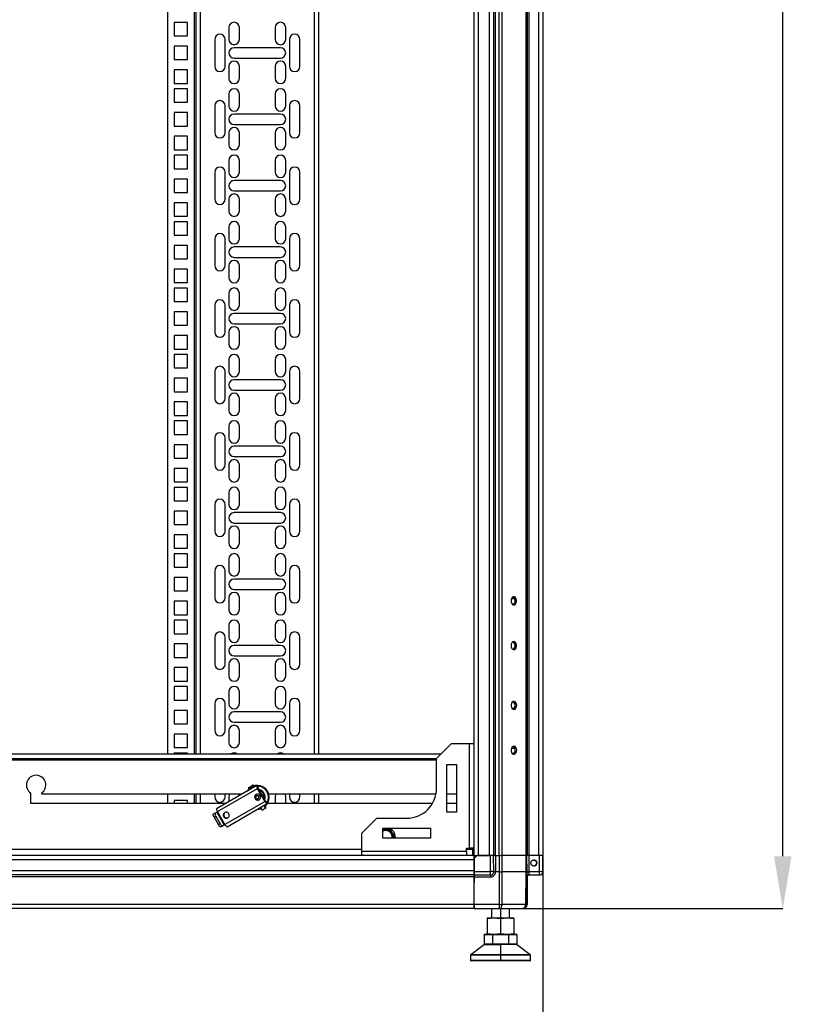
# Model space of a CAD drawing. Units: millimetres. Extents: x 369 to 849, y 261 to 644.
# Drawn here: x 543 to 595, y 392 to 458 of the extents above; entities that cross this region are included whole.
import ezdxf

# ---------------------------------------------------------------- set-up
doc = ezdxf.new("R2010")
doc.units = ezdxf.units.MM
doc.header["$PDSIZE"] = -1
doc.styles.add('SLDTEXTSTYLE0', font='TXT', dxfattribs={"width": 0.605})
doc.styles.get("Standard").update_dxf_attribs({"font": 'txt', "height": 7.5})
doc.dimstyles.new('SLDDIMSTYLE0', dxfattribs={"dimtxt": 3.5, "dimasz": 3.5, "dimexe": 0, "dimexo": 0.0625, "dimgap": 0.875, "dimtad": 2, "dimlfac": 10, "dimrnd": 1e-09, "dimzin": 12, "dimdsep": 46, "dimtxsty": 'SLDTEXTSTYLE0', "dimsah": 1, "dimcen": 0.09, "dimadec": 0, "dimazin": 3, "dimtfac": 1, "dimtdec": 3, "dimtofl": 0, "dimtmove": 0, "dimatfit": 3, "dimfxl": 1, "dimfrac": 2, "dimtolj": 1, "dimtzin": 12, "dimarcsym": 0})

# ---------------------------------------------------------------- blocks, each defined once
blk = doc.blocks.new('_D')
at = {"color": 0, "linetype": 'Continuous', "lineweight": -2, "transparency": 16777216}
for p, q in [((477.718, 401.589), (477.718, 384.602)), ((577.718, 401.589), (577.718, 384.602)), ((481.218, 384.602), (574.218, 384.602))]:
    blk.add_line(p, q, dxfattribs=at)
at = {"color": 0, "linetype": 'Continuous', "transparency": 16777216}
for points in [[(481.218, 385.185), (481.218, 384.018), (477.718, 384.602)], [(574.218, 385.185), (574.218, 384.018), (577.718, 384.602)]]:
    blk.add_solid(points, dxfattribs=at)
at = {"layer": 'Defpoints', "color": 0, "linetype": 'Continuous', "transparency": 16777216}
for p in [(477.718, 401.652), (577.718, 401.652), (577.718, 384.602)]:
    blk.add_point(p, dxfattribs=at)
at = {"color": 0, "linetype": 'Continuous', "lineweight": 18, "transparency": 16777216, "insert": (526.224, 392.986), "char_height": 7.5, "attachment_point": 2}
blk.add_mtext('\\A1;1000', dxfattribs=at)
blk = doc.blocks.new('_D_1')
at = {"color": 0, "linetype": 'Continuous', "lineweight": -2, "transparency": 16777216}
for p, q in [((576.434, 598.102), (593.784, 598.102)), ((593.784, 401.602), (593.784, 594.602)), ((576.434, 398.102), (593.784, 398.102))]:
    blk.add_line(p, q, dxfattribs=at)
at = {"color": 0, "linetype": 'Continuous', "transparency": 16777216}
for points in [[(593.2, 594.602), (594.367, 594.602), (593.784, 598.102)], [(593.2, 401.602), (594.367, 401.602), (593.784, 398.102)]]:
    blk.add_solid(points, dxfattribs=at)
at = {"layer": 'Defpoints', "color": 0, "linetype": 'Continuous', "transparency": 16777216}
for p in [(576.371, 598.102), (593.784, 598.102), (576.371, 398.102)]:
    blk.add_point(p, dxfattribs=at)
at = {"color": 0, "linetype": 'Continuous', "lineweight": 18, "transparency": 16777216, "insert": (585.382, 492.885), "char_height": 7.5, "attachment_point": 2, "rotation": 90}
blk.add_mtext('\\A1;2000', dxfattribs=at)

msp = doc.modelspace()

# ---------------------------------------------------------------- linework, layer by layer
at = {"color": 7, "linetype": 'Continuous', "lineweight": 25}
for p, q in [((573.1175, 594.5517), (573.1175, 401.6517)), ((573.3976, 594.5517), (573.3976, 401.6517)), ((574.1375, 594.5517), (574.1375, 401.6517)), ((574.4176, 594.5517), (574.4176, 401.6517)), ((574.5476, 594.5517), (574.5476, 401.6517)), ((574.7916, 594.5517), (574.7916, 401.6517)), ((574.9896, 594.5517), (574.9896, 401.6517)), ((576.5855, 594.5517), (576.5855, 401.6517)), ((576.6675, 594.5517), (576.6675, 401.6517)), ((576.7975, 594.5517), (576.7975, 401.6517)), ((577.4376, 594.5517), (577.4376, 401.6517)), ((577.7176, 594.5517), (577.7176, 401.6517)), ((552.6175, 588.1517), (552.6175, 408.4517)), ((554.5176, 408.4517), (554.5176, 588.1517)), ((562.7175, 588.1517), (562.7175, 408.4517)), ((553.0476, 457.4067), (553.0476, 456.5067)), ((553.9476, 457.4067), (553.0476, 457.4067)), ((553.9476, 456.5067), (553.9476, 457.4067)), ((556.7175, 457.0692), (556.7175, 456.2692)), ((557.4175, 456.2692), (557.4175, 457.0692)), ((559.8176, 457.0692), (559.8176, 456.2692)), ((560.5176, 456.2692), (560.5176, 457.0692)), ((553.0476, 456.5067), (553.9476, 456.5067)), ((555.7675, 456.2692), (555.7675, 454.4692)), ((556.4675, 454.4692), (556.4675, 456.2692)), ((560.7676, 456.2692), (560.7676, 454.4692)), ((561.4676, 454.4692), (561.4676, 456.2692)), ((553.0476, 455.8192), (553.0476, 454.9192)), ((553.9476, 455.8192), (553.0476, 455.8192)), ((553.9476, 454.9192), (553.9476, 455.8192)), ((560.1675, 455.7192), (557.0676, 455.7192)), ((553.0476, 454.9192), (553.9476, 454.9192)), ((557.0676, 455.0192), (560.1675, 455.0192)), ((553.9476, 454.2317), (553.0476, 454.2317)), ((553.0476, 454.2317), (553.0476, 453.3317)), ((553.9476, 453.3317), (553.9476, 454.2317)), ((556.7175, 454.4692), (556.7175, 453.6692)), ((557.4175, 453.6692), (557.4175, 454.4692)), ((559.8176, 454.4692), (559.8176, 453.6692)), ((560.5176, 453.6692), (560.5176, 454.4692)), ((553.0476, 453.3317), (553.9476, 453.3317)), ((553.0476, 452.9617), (553.0476, 452.0617)), ((553.9476, 452.9617), (553.0476, 452.9617)), ((553.9476, 452.0617), (553.9476, 452.9617)), ((553.0476, 452.0617), (553.9476, 452.0617)), ((556.7175, 452.6242), (556.7175, 451.8242)), ((557.4175, 451.8242), (557.4175, 452.6242)), ((559.8176, 452.6242), (559.8176, 451.8242)), ((560.5176, 451.8242), (560.5176, 452.6242)), ((555.7675, 451.8242), (555.7675, 450.0242)), ((556.4675, 450.0242), (556.4675, 451.8242)), ((560.7676, 451.8242), (560.7676, 450.0242)), ((561.4676, 450.0242), (561.4676, 451.8242)), ((553.0476, 451.3742), (553.0476, 450.4742)), ((553.9476, 451.3742), (553.0476, 451.3742)), ((553.9476, 450.4742), (553.9476, 451.3742)), ((560.1675, 451.2742), (557.0676, 451.2742)), ((553.0476, 450.4742), (553.9476, 450.4742)), ((557.0676, 450.5742), (560.1675, 450.5742)), ((553.9476, 449.7867), (553.0476, 449.7867)), ((553.0476, 449.7867), (553.0476, 448.8867)), ((553.9476, 448.8867), (553.9476, 449.7867)), ((556.7175, 450.0242), (556.7175, 449.2242)), ((557.4175, 449.2242), (557.4175, 450.0242)), ((559.8176, 450.0242), (559.8176, 449.2242)), ((560.5176, 449.2242), (560.5176, 450.0242)), ((553.0476, 448.8867), (553.9476, 448.8867)), ((553.0476, 448.5167), (553.0476, 447.6167)), ((553.9476, 448.5167), (553.0476, 448.5167)), ((553.9476, 447.6167), (553.9476, 448.5167)), ((556.7175, 448.1792), (556.7175, 447.3792)), ((557.4175, 447.3792), (557.4175, 448.1792)), ((559.8176, 448.1792), (559.8176, 447.3792)), ((560.5176, 447.3792), (560.5176, 448.1792)), ((553.0476, 447.6167), (553.9476, 447.6167)), ((553.0476, 446.9292), (553.0476, 446.0292)), ((553.9476, 446.9292), (553.0476, 446.9292)), ((553.9476, 446.0292), (553.9476, 446.9292)), ((555.7675, 447.3792), (555.7675, 445.5792)), ((556.4675, 445.5792), (556.4675, 447.3792)), ((560.1675, 446.8292), (557.0676, 446.8292)), ((560.7676, 447.3792), (560.7676, 445.5792)), ((561.4676, 445.5792), (561.4676, 447.3792)), ((557.0676, 446.1292), (560.1675, 446.1292)), ((553.0476, 446.0292), (553.9476, 446.0292)), ((556.7175, 445.5792), (556.7175, 444.7792)), ((557.4175, 444.7792), (557.4175, 445.5792)), ((559.8176, 445.5792), (559.8176, 444.7792)), ((560.5176, 444.7792), (560.5176, 445.5792)), ((553.9476, 445.3417), (553.0476, 445.3417)), ((553.0476, 445.3417), (553.0476, 444.4417)), ((553.9476, 444.4417), (553.9476, 445.3417)), ((553.0476, 444.4417), (553.9476, 444.4417)), ((553.0476, 444.0717), (553.0476, 443.1717)), ((553.9476, 444.0717), (553.0476, 444.0717)), ((553.9476, 443.1717), (553.9476, 444.0717)), ((556.7175, 443.7342), (556.7175, 442.9342)), ((557.4175, 442.9342), (557.4175, 443.7342)), ((559.8176, 443.7342), (559.8176, 442.9342)), ((560.5176, 442.9342), (560.5176, 443.7342)), ((553.0476, 443.1717), (553.9476, 443.1717)), ((555.7675, 442.9342), (555.7675, 441.1342)), ((556.4675, 441.1342), (556.4675, 442.9342)), ((560.7676, 442.9342), (560.7676, 441.1342)), ((561.4676, 441.1342), (561.4676, 442.9342)), ((553.0476, 442.4842), (553.0476, 441.5842)), ((553.9476, 442.4842), (553.0476, 442.4842)), ((553.9476, 441.5842), (553.9476, 442.4842)), ((560.1675, 442.3842), (557.0676, 442.3842)), ((553.0476, 441.5842), (553.9476, 441.5842)), ((557.0676, 441.6842), (560.1675, 441.6842)), ((553.9476, 440.8967), (553.0476, 440.8967)), ((553.0476, 440.8967), (553.0476, 439.9967)), ((553.9476, 439.9967), (553.9476, 440.8967)), ((556.7175, 441.1342), (556.7175, 440.3342)), ((557.4175, 440.3342), (557.4175, 441.1342)), ((559.8176, 441.1342), (559.8176, 440.3342)), ((560.5176, 440.3342), (560.5176, 441.1342)), ((553.0476, 439.9967), (553.9476, 439.9967)), ((553.0476, 439.6267), (553.0476, 438.7267)), ((553.9476, 439.6267), (553.0476, 439.6267)), ((553.9476, 438.7267), (553.9476, 439.6267)), ((556.7175, 439.2892), (556.7175, 438.4892)), ((557.4175, 438.4892), (557.4175, 439.2892)), ((559.8176, 439.2892), (559.8176, 438.4892)), ((560.5176, 438.4892), (560.5176, 439.2892)), ((553.0476, 438.7267), (553.9476, 438.7267)), ((555.7675, 438.4892), (555.7675, 436.6892)), ((556.4675, 436.6892), (556.4675, 438.4892)), ((560.7676, 438.4892), (560.7676, 436.6892)), ((561.4676, 436.6892), (561.4676, 438.4892)), ((553.0476, 438.0392), (553.0476, 437.1392)), ((553.9476, 438.0392), (553.0476, 438.0392)), ((553.9476, 437.1392), (553.9476, 438.0392)), ((560.1675, 437.9392), (557.0676, 437.9392)), ((553.0476, 437.1392), (553.9476, 437.1392)), ((557.0676, 437.2392), (560.1675, 437.2392)), ((553.9476, 436.4517), (553.0476, 436.4517)), ((553.0476, 436.4517), (553.0476, 435.5517)), ((553.9476, 435.5517), (553.9476, 436.4517)), ((556.7175, 436.6892), (556.7175, 435.8892)), ((557.4175, 435.8892), (557.4175, 436.6892)), ((559.8176, 436.6892), (559.8176, 435.8892)), ((560.5176, 435.8892), (560.5176, 436.6892)), ((553.0476, 435.5517), (553.9476, 435.5517)), ((553.0476, 435.1817), (553.0476, 434.2817)), ((553.9476, 435.1817), (553.0476, 435.1817)), ((553.9476, 434.2817), (553.9476, 435.1817)), ((553.0476, 434.2817), (553.9476, 434.2817)), ((556.7175, 434.8442), (556.7175, 434.0442)), ((557.4175, 434.0442), (557.4175, 434.8442)), ((559.8176, 434.8442), (559.8176, 434.0442)), ((560.5176, 434.0442), (560.5176, 434.8442)), ((553.0476, 433.5942), (553.0476, 432.6942)), ((553.9476, 433.5942), (553.0476, 433.5942)), ((553.9476, 432.6942), (553.9476, 433.5942)), ((555.7675, 434.0442), (555.7675, 432.2442)), ((556.4675, 432.2442), (556.4675, 434.0442)), ((560.7676, 434.0442), (560.7676, 432.2442)), ((561.4676, 432.2442), (561.4676, 434.0442)), ((560.1675, 433.4942), (557.0676, 433.4942)), ((553.0476, 432.6942), (553.9476, 432.6942)), ((557.0676, 432.7942), (560.1675, 432.7942)), ((553.9476, 432.0067), (553.0476, 432.0067)), ((553.0476, 432.0067), (553.0476, 431.1067)), ((553.9476, 431.1067), (553.9476, 432.0067)), ((556.7175, 432.2442), (556.7175, 431.4442)), ((557.4175, 431.4442), (557.4175, 432.2442)), ((559.8176, 432.2442), (559.8176, 431.4442)), ((560.5176, 431.4442), (560.5176, 432.2442)), ((553.0476, 431.1067), (553.9476, 431.1067)), ((553.0476, 430.7367), (553.0476, 429.8367)), ((553.9476, 430.7367), (553.0476, 430.7367)), ((553.9476, 429.8367), (553.9476, 430.7367)), ((556.7175, 430.3992), (556.7175, 429.5992)), ((557.4175, 429.5992), (557.4175, 430.3992)), ((559.8176, 430.3992), (559.8176, 429.5992)), ((560.5176, 429.5992), (560.5176, 430.3992)), ((553.0476, 429.8367), (553.9476, 429.8367)), ((553.0476, 429.1492), (553.0476, 428.2492)), ((553.9476, 429.1492), (553.0476, 429.1492)), ((553.9476, 428.2492), (553.9476, 429.1492)), ((555.7675, 429.5992), (555.7675, 427.7992)), ((556.4675, 427.7992), (556.4675, 429.5992)), ((560.1675, 429.0492), (557.0676, 429.0492)), ((560.7676, 429.5992), (560.7676, 427.7992)), ((561.4676, 427.7992), (561.4676, 429.5992)), ((557.0676, 428.3492), (560.1675, 428.3492)), ((553.0476, 428.2492), (553.9476, 428.2492)), ((556.7175, 427.7992), (556.7175, 426.9992)), ((557.4175, 426.9992), (557.4175, 427.7992)), ((559.8176, 427.7992), (559.8176, 426.9992)), ((560.5176, 426.9992), (560.5176, 427.7992)), ((553.9476, 427.5617), (553.0476, 427.5617)), ((553.0476, 427.5617), (553.0476, 426.6617)), ((553.9476, 426.6617), (553.9476, 427.5617)), ((553.0476, 426.6617), (553.9476, 426.6617)), ((553.0476, 426.2917), (553.0476, 425.3917)), ((553.9476, 426.2917), (553.0476, 426.2917)), ((553.9476, 425.3917), (553.9476, 426.2917)), ((556.7175, 425.9542), (556.7175, 425.1542)), ((557.4175, 425.1542), (557.4175, 425.9542)), ((559.8176, 425.9542), (559.8176, 425.1542)), ((560.5176, 425.1542), (560.5176, 425.9542)), ((553.0476, 425.3917), (553.9476, 425.3917)), ((555.7675, 425.1542), (555.7675, 423.3542)), ((556.4675, 423.3542), (556.4675, 425.1542)), ((560.7676, 425.1542), (560.7676, 423.3542)), ((561.4676, 423.3542), (561.4676, 425.1542)), ((553.0476, 424.7042), (553.0476, 423.8042)), ((553.9476, 424.7042), (553.0476, 424.7042)), ((553.9476, 423.8042), (553.9476, 424.7042)), ((560.1675, 424.6042), (557.0676, 424.6042)), ((553.0476, 423.8042), (553.9476, 423.8042)), ((557.0676, 423.9042), (560.1675, 423.9042)), ((553.9476, 423.1167), (553.0476, 423.1167)), ((553.0476, 423.1167), (553.0476, 422.2167)), ((553.9476, 422.2167), (553.9476, 423.1167)), ((556.7175, 423.3542), (556.7175, 422.5542)), ((557.4175, 422.5542), (557.4175, 423.3542)), ((559.8176, 423.3542), (559.8176, 422.5542)), ((560.5176, 422.5542), (560.5176, 423.3542)), ((553.0476, 422.2167), (553.9476, 422.2167)), ((553.0476, 421.8467), (553.0476, 420.9467)), ((553.9476, 421.8467), (553.0476, 421.8467)), ((553.9476, 420.9467), (553.9476, 421.8467)), ((556.7175, 421.5092), (556.7175, 420.7092)), ((557.4175, 420.7092), (557.4175, 421.5092)), ((559.8176, 421.5092), (559.8176, 420.7092)), ((560.5176, 420.7092), (560.5176, 421.5092)), ((553.0476, 420.9467), (553.9476, 420.9467)), ((555.7675, 420.7092), (555.7675, 418.9092)), ((556.4675, 418.9092), (556.4675, 420.7092)), ((560.7676, 420.7092), (560.7676, 418.9092)), ((561.4676, 418.9092), (561.4676, 420.7092)), ((553.0476, 420.2592), (553.0476, 419.3592)), ((553.9476, 420.2592), (553.0476, 420.2592)), ((553.9476, 419.3592), (553.9476, 420.2592)), ((560.1675, 420.1592), (557.0676, 420.1592)), ((553.0476, 419.3592), (553.9476, 419.3592)), ((557.0676, 419.4592), (560.1675, 419.4592)), ((553.9476, 418.6717), (553.0476, 418.6717)), ((553.0476, 418.6717), (553.0476, 417.7717)), ((553.9476, 417.7717), (553.9476, 418.6717)), ((556.7175, 418.9092), (556.7175, 418.1092)), ((557.4175, 418.1092), (557.4175, 418.9092)), ((559.8176, 418.9092), (559.8176, 418.1092)), ((560.5176, 418.1092), (560.5176, 418.9092)), ((575.8507, 418.8267), (575.6183, 418.8267)), ((553.0476, 417.7717), (553.9476, 417.7717)), ((553.0476, 417.4017), (553.0476, 416.5017)), ((553.9476, 417.4017), (553.0476, 417.4017)), ((553.9476, 416.5017), (553.9476, 417.4017)), ((553.0476, 416.5017), (553.9476, 416.5017)), ((556.7175, 417.0642), (556.7175, 416.2642)), ((557.4175, 416.2642), (557.4175, 417.0642)), ((559.8176, 417.0642), (559.8176, 416.2642)), ((560.5176, 416.2642), (560.5176, 417.0642)), ((553.0476, 415.8142), (553.0476, 414.9142)), ((553.9476, 415.8142), (553.0476, 415.8142)), ((553.9476, 414.9142), (553.9476, 415.8142)), ((555.7675, 416.2642), (555.7675, 414.4642)), ((556.4675, 414.4642), (556.4675, 416.2642)), ((560.7676, 416.2642), (560.7676, 414.4642)), ((561.4676, 414.4642), (561.4676, 416.2642)), ((560.1675, 415.7142), (557.0676, 415.7142)), ((553.0476, 414.9142), (553.9476, 414.9142)), ((557.0676, 415.0142), (560.1675, 415.0142)), ((553.9476, 414.2267), (553.0476, 414.2267)), ((553.0476, 414.2267), (553.0476, 413.3267)), ((553.9476, 413.3267), (553.9476, 414.2267)), ((556.7175, 414.4642), (556.7175, 413.6642)), ((557.4175, 413.6642), (557.4175, 414.4642)), ((559.8176, 414.4642), (559.8176, 413.6642)), ((560.5176, 413.6642), (560.5176, 414.4642)), ((553.0476, 413.3267), (553.9476, 413.3267)), ((553.0476, 412.9567), (553.0476, 412.0567)), ((553.9476, 412.9567), (553.0476, 412.9567)), ((553.9476, 412.0567), (553.9476, 412.9567)), ((556.7175, 412.6192), (556.7175, 411.8192)), ((557.4175, 411.8192), (557.4175, 412.6192)), ((559.8176, 412.6192), (559.8176, 411.8192)), ((560.5176, 411.8192), (560.5176, 412.6192)), ((553.0476, 412.0567), (553.9476, 412.0567)), ((553.0476, 411.3692), (553.0476, 410.4692)), ((553.9476, 411.3692), (553.0476, 411.3692)), ((553.9476, 410.4692), (553.9476, 411.3692)), ((555.7675, 411.8192), (555.7675, 410.0192)), ((556.4675, 410.0192), (556.4675, 411.8192)), ((560.1675, 411.2692), (557.0676, 411.2692)), ((560.7676, 411.8192), (560.7676, 410.0192)), ((561.4676, 410.0192), (561.4676, 411.8192)), ((557.0676, 410.5692), (560.1675, 410.5692)), ((553.0476, 410.4692), (553.9476, 410.4692)), ((556.7175, 410.0192), (556.7175, 409.2192)), ((557.4175, 409.2192), (557.4175, 410.0192)), ((559.8176, 410.0192), (559.8176, 409.2192)), ((560.5176, 409.2192), (560.5176, 410.0192)), ((553.9476, 409.7817), (553.0476, 409.7817)), ((553.0476, 409.7817), (553.0476, 408.8817)), ((553.9476, 408.8817), (553.9476, 409.7817)), ((553.0476, 408.8817), (553.9476, 408.8817)), ((571.6176, 409.1517), (570.6175, 408.1517)), ((571.6176, 409.1517), (572.8176, 409.1517)), ((572.8176, 402.1517), (572.8176, 409.1517)), ((572.8176, 409.1517), (573.1175, 409.1517)), ((575.8507, 408.8267), (575.6183, 408.8267)), ((484.5175, 408.4517), (570.9176, 408.4517)), ((484.8176, 408.1517), (570.6175, 408.1517)), ((553.0476, 408.5117), (553.0476, 408.4517)), ((553.9476, 408.5117), (553.0476, 408.5117)), ((553.9476, 408.4517), (553.9476, 408.5117)), ((570.6175, 406.1517), (570.6175, 408.1517)), ((571.2926, 407.7517), (571.9426, 407.7517)), ((571.2926, 404.5517), (571.2926, 407.7517)), ((571.9426, 407.7517), (571.9426, 404.5517)), ((558.582, 406.3395), (555.8947, 404.788)), ((555.9523, 404.5903), (558.6397, 406.1419)), ((558.0829, 406.0777), (558.0344, 406.0233)), ((558.0443, 406.1446), (558.0943, 406.058)), ((558.3287, 406.3087), (558.3787, 406.2221)), ((558.4408, 406.258), (558.3908, 406.3446)), ((558.5007, 406.2926), (558.4293, 406.2777)), ((558.582, 406.3395), (558.6286, 406.3664)), ((558.6286, 406.3664), (558.7036, 406.2365)), ((558.7089, 406.2395), (558.6339, 406.3694)), ((559.1397, 405.2759), (558.6397, 406.1419)), ((558.657, 406.2096), (558.7036, 406.2365)), ((559.1714, 405.2942), (558.6714, 406.1602)), ((543.4675, 405.1267), (543.4675, 405.829)), ((544.1675, 405.829), (544.1675, 405.7767)), ((544.1675, 405.7767), (557.6073, 405.7767)), ((552.6175, 405.7767), (552.6175, 405.1267)), ((553.9476, 405.3367), (553.0476, 405.3367)), ((553.0476, 405.3367), (553.0476, 405.1267)), ((553.9476, 405.1267), (553.9476, 405.3367)), ((554.5176, 405.1267), (554.5176, 405.7767)), ((555.7675, 405.7767), (555.7675, 405.5742)), ((559.1397, 405.2759), (556.4523, 403.7243)), ((556.4675, 405.5742), (556.4675, 405.7767)), ((556.7175, 405.5742), (556.7175, 405.2631)), ((558.4677, 405.4652), (558.4994, 405.4835)), ((558.8712, 405.8142), (558.9146, 405.7638)), ((559.2536, 405.2839), (559.207, 405.257)), ((559.2536, 405.2839), (559.3286, 405.154)), ((559.3339, 405.157), (559.2589, 405.2869)), ((559.3853, 405.7767), (570.5821, 405.7767)), ((559.8176, 405.5742), (559.8176, 405.1267)), ((560.5176, 405.1267), (560.5176, 405.5742)), ((560.7676, 405.7767), (560.7676, 405.5742)), ((561.4676, 405.5742), (561.4676, 405.7767)), ((562.7175, 405.7767), (562.7175, 405.1267)), ((571.2926, 405.7767), (571.9426, 405.7767)), ((556.4814, 405.1267), (543.4675, 405.1267)), ((556.5947, 403.5755), (559.282, 405.1271)), ((558.7344, 404.8109), (558.8551, 404.8403)), ((558.8376, 404.8705), (558.9476, 404.68)), ((559.2075, 404.83), (559.0975, 405.0205)), ((559.3286, 405.154), (559.282, 405.1271)), ((570.3349, 405.1267), (559.2953, 405.1267)), ((559.3339, 405.157), (559.3286, 405.154)), ((571.9426, 405.1267), (571.2926, 405.1267)), ((555.6923, 404.4402), (555.8109, 404.5087)), ((555.7215, 404.2261), (555.84, 404.2946)), ((555.7215, 404.2261), (556.0215, 403.7065)), ((555.8109, 404.5087), (555.9023, 404.5614)), ((555.84, 404.2946), (556.14, 403.7749)), ((555.9023, 404.5614), (556.4023, 403.6954)), ((556.4523, 403.7243), (555.9523, 404.5903)), ((556.3682, 404.2531), (556.3999, 404.2714)), ((566.6175, 404.1517), (565.6176, 403.1517)), ((566.6175, 404.1517), (568.6176, 404.1517)), ((571.9426, 404.5517), (571.2926, 404.5517)), ((556.14, 403.7749), (556.0215, 403.7065)), ((556.3109, 403.6426), (556.1923, 403.5742)), ((556.4023, 403.6954), (556.3109, 403.6426)), ((567.0176, 403.4767), (570.2176, 403.4767)), ((567.0176, 402.8267), (567.0176, 403.4767)), ((567.0176, 403.4017), (567.2176, 403.4017)), ((567.2176, 403.4017), (567.5062, 403.4017)), ((567.5062, 403.4017), (567.6506, 403.1517)), ((570.2176, 403.4767), (570.2176, 402.8267)), ((565.6176, 401.9517), (565.6176, 403.1517)), ((570.2176, 402.8267), (567.0176, 402.8267)), ((567.6506, 403.1517), (567.7949, 402.9017)), ((567.7949, 402.9017), (567.7516, 402.8267)), ((567.8476, 402.9017), (567.8326, 402.8267)), ((567.8476, 402.9017), (567.8431, 402.8267)), ((572.6176, 402.1517), (572.8176, 402.1517)), ((572.6176, 401.9517), (572.6176, 402.1517)), ((573.1175, 402.1517), (572.8176, 402.1517)), ((573.0176, 402.0517), (573.0176, 402.1517)), ((573.0176, 402.0517), (573.0176, 401.6517)), ((573.1175, 401.6517), (482.3176, 401.6517)), ((573.1175, 401.3717), (482.3176, 401.3717)), ((565.6176, 401.9517), (572.6176, 401.9517)), ((565.6176, 401.6517), (565.6176, 401.9517)), ((572.6176, 401.9517), (572.6176, 401.6517)), ((573.1175, 401.9517), (573.0176, 401.9517)), ((573.1175, 401.6517), (573.1175, 401.3717)), ((573.1175, 401.6517), (573.3273, 401.6517)), ((573.135, 401.5017), (573.1175, 401.5017)), ((573.1175, 401.3717), (573.1175, 400.6317)), ((573.1345, 401.4518), (573.1269, 400.5737)), ((573.1333, 401.6517), (573.132, 401.5017)), ((573.1345, 401.4518), (573.3363, 401.6517)), ((573.1363, 401.6517), (573.1345, 401.4518)), ((573.3363, 401.6517), (573.3273, 401.6517)), ((574.2156, 401.6517), (573.3363, 401.6517)), ((573.3976, 401.6517), (574.1375, 401.6517)), ((574.225, 400.5737), (574.2156, 401.6517)), ((574.4356, 401.6517), (574.2156, 401.6517)), ((574.445, 400.5737), (574.4356, 401.6517)), ((574.4824, 401.6517), (574.4356, 401.6517)), ((574.4824, 401.6517), (574.5476, 401.6517)), ((574.5476, 401.6517), (574.7916, 401.6517)), ((574.5596, 401.6517), (574.569, 400.5737)), ((574.7916, 401.6517), (574.925, 401.6517)), ((574.8107, 401.6517), (574.8146, 400.5697)), ((575.0087, 401.6517), (574.925, 401.6517)), ((575.0126, 400.5697), (575.0087, 401.6517)), ((576.5791, 401.6517), (575.0087, 401.6517)), ((576.5791, 401.6517), (576.5886, 400.5697)), ((576.6443, 401.6517), (576.5791, 401.6517)), ((576.6443, 401.6517), (576.6675, 401.6517)), ((576.6706, 400.5697), (576.6611, 401.6517)), ((576.6675, 401.6517), (576.6827, 401.6517)), ((576.7851, 401.6517), (576.6827, 401.6517)), ((576.7851, 401.6517), (576.7945, 400.5737)), ((577.5006, 401.6517), (576.7851, 401.6517)), ((577.51, 400.5737), (577.5006, 401.6517)), ((577.7206, 401.6517), (577.5006, 401.6517)), ((577.73, 400.5737), (577.7206, 401.6517)), ((573.1175, 400.6317), (482.3176, 400.6317)), ((573.1175, 400.3517), (482.3176, 400.3517)), ((573.1175, 400.2217), (482.3176, 400.2217)), ((573.1175, 400.6317), (573.1175, 400.3517)), ((573.1175, 400.3517), (573.1175, 400.2217)), ((573.1175, 400.2217), (573.1175, 398.3817)), ((573.1239, 400.2288), (573.1206, 399.8517)), ((573.1239, 400.2288), (574.225, 400.2288)), ((573.1249, 400.3517), (574.225, 400.3517)), ((573.1269, 400.5737), (574.225, 400.5737)), ((574.225, 400.5717), (574.225, 400.5737)), ((574.225, 400.3517), (574.225, 400.5717)), ((574.569, 400.5697), (574.569, 400.5737)), ((574.8146, 400.5697), (574.569, 400.5697)), ((574.8146, 400.5697), (574.8067, 398.3793)), ((575.0047, 398.3793), (575.0126, 400.5697)), ((576.5886, 400.5697), (575.0126, 400.5697)), ((576.5886, 400.5697), (576.5695, 398.3793)), ((576.6515, 398.3793), (576.6706, 400.5697)), ((576.6675, 400.2217), (576.6675, 398.3817)), ((576.7916, 400.3517), (577.51, 400.3517)), ((576.7945, 400.5737), (576.7946, 400.5705)), ((576.7945, 400.5737), (577.51, 400.5737)), ((577.51, 400.5717), (577.51, 400.5737)), ((577.51, 400.3517), (577.51, 400.5717)), ((573.1334, 398.3793), (573.1206, 399.8517)), ((573.1175, 398.3817), (482.3176, 398.3817)), ((573.1175, 398.1017), (482.3176, 398.1017)), ((573.1175, 398.3817), (573.1175, 398.1017)), ((573.1175, 398.2517), (573.1345, 398.2517)), ((573.1315, 398.2517), (573.1328, 398.1017)), ((573.1358, 398.1017), (573.1328, 398.1017)), ((574.8067, 398.3793), (573.1334, 398.3793)), ((573.1358, 398.1017), (574.8067, 398.1017)), ((574.2956, 398.1017), (574.2956, 397.4817)), ((574.8067, 398.1017), (576.3715, 398.1017)), ((576.5695, 398.3793), (575.0047, 398.3793)), ((575.4956, 397.4817), (575.4956, 398.1017)), ((576.3875, 398.1017), (576.3715, 398.1017)), ((573.9956, 397.4444), (574.4456, 397.4817)), ((573.9956, 397.4817), (573.9956, 397.4444)), ((573.9956, 397.4817), (574.4456, 397.4817)), ((573.9956, 397.4444), (573.9956, 396.439)), ((574.4456, 397.4817), (574.8956, 397.4444)), ((574.4456, 397.4817), (575.3456, 397.4817)), ((574.8956, 397.4444), (575.3456, 397.4817)), ((574.8956, 397.4444), (574.8956, 396.439)), ((575.3456, 397.4817), (575.7956, 397.4444)), ((575.3456, 397.4817), (575.7956, 397.4817)), ((575.7956, 397.4444), (575.7956, 397.4817)), ((575.7956, 397.4444), (575.7956, 396.439)), ((573.8102, 396.3717), (573.8448, 396.4017)), ((573.8102, 396.3717), (574.3529, 396.3717)), ((573.8102, 396.3717), (573.8102, 395.7317)), ((573.8448, 396.4017), (574.3702, 396.4017)), ((573.9956, 396.439), (574.4456, 396.4017)), ((573.9956, 396.4017), (573.9956, 396.439)), ((574.3529, 396.3717), (574.3702, 396.4017)), ((574.3529, 396.3717), (575.4383, 396.3717)), ((574.3529, 396.3717), (574.3529, 395.7317)), ((574.3702, 396.4017), (575.421, 396.4017)), ((574.4456, 396.4017), (574.8956, 396.439)), ((574.8956, 396.439), (575.3456, 396.4017)), ((575.3456, 396.4017), (575.7956, 396.439)), ((575.4383, 396.3717), (575.421, 396.4017)), ((575.421, 396.4017), (575.9464, 396.4017)), ((575.4383, 396.3717), (575.4383, 395.7317)), ((575.4383, 396.3717), (575.981, 396.3717)), ((575.7956, 396.439), (575.7956, 396.4017)), ((575.981, 396.3717), (575.9464, 396.4017)), ((575.981, 396.3717), (575.981, 395.7317)), ((573.8256, 395.7017), (572.9075, 395.0107)), ((574.3529, 395.7317), (573.8102, 395.7317)), ((573.8102, 395.7317), (573.8448, 395.7017)), ((573.8256, 395.7017), (574.8956, 395.7017)), ((574.3529, 395.7317), (574.3702, 395.7017)), ((575.4383, 395.7317), (574.3529, 395.7317)), ((574.8956, 395.7017), (574.8956, 395.0107)), ((575.9656, 395.7017), (574.8956, 395.7017)), ((575.4383, 395.7317), (575.421, 395.7017)), ((575.981, 395.7317), (575.4383, 395.7317)), ((575.981, 395.7317), (575.9464, 395.7017)), ((576.8836, 395.0107), (575.9656, 395.7017)), ((572.8956, 394.9868), (572.8956, 394.6317)), ((574.8956, 394.9868), (574.8956, 395.0107)), ((574.8956, 394.9868), (574.8956, 394.6317)), ((576.8956, 394.6317), (576.8956, 394.9868)), ((574.8956, 394.6017), (572.9256, 394.6017)), ((574.8956, 394.6017), (574.8956, 394.6317)), ((576.8656, 394.6017), (574.8956, 394.6017))]:
    msp.add_line(p, q, dxfattribs=at)
at = {"color": 8, "linetype": 'Continuous', "lineweight": 25}
for p, q in [((554.4175, 408.4517), (554.4175, 588.1517)), ((554.8175, 408.4517), (554.8175, 588.1517)), ((562.4176, 588.1517), (562.4176, 408.4517)), ((484.8176, 408.0517), (570.6175, 408.0517)), ((554.4175, 405.1267), (554.4175, 405.7767)), ((554.8175, 405.1267), (554.8175, 405.7767)), ((558.4994, 405.4835), (558.5309, 405.5017)), ((558.9336, 405.7342), (558.9214, 405.7272)), ((562.4176, 405.7767), (562.4176, 405.1267)), ((559.0509, 404.9937), (559.1609, 404.8031)), ((565.6176, 402.0517), (489.8175, 402.0517)), ((573.0176, 402.0517), (572.6176, 402.0517)), ((573.1175, 402.0517), (573.0176, 402.0517)), ((573.1175, 401.363), (573.1338, 401.363)), ((573.1206, 399.8517), (573.1175, 399.8517)), ((573.1333, 398.3905), (573.1175, 398.3905)), ((574.8956, 398.1017), (574.8956, 397.4817)), ((574.8956, 394.9868), (572.8956, 394.9868)), ((574.8956, 395.0107), (572.9075, 395.0107)), ((576.8836, 395.0107), (574.8956, 395.0107)), ((576.8956, 394.9868), (574.8956, 394.9868)), ((574.8956, 394.6317), (572.8956, 394.6317)), ((576.8956, 394.6317), (574.8956, 394.6317))]:
    msp.add_line(p, q, dxfattribs=at)
at = {"color": 7, "linetype": 'Continuous', "lineweight": 25, "flags": 128}
for points in [[(575.5966, 418.7017), (575.6095, 418.6042), (575.6465, 418.5198), (575.7025, 418.46), (575.7699, 418.4329), (575.8398, 418.442), (575.9026, 418.4863), (575.9499, 418.5596), (575.9752, 418.6521), (575.9752, 418.7514), (575.9499, 418.8439), (575.9026, 418.9172), (575.8398, 418.9614), (575.7699, 418.9706), (575.7025, 418.9434), (575.6465, 418.8836), (575.6095, 418.7993), (575.5966, 418.7017)], [(575.5966, 415.7017), (575.6095, 415.6042), (575.6465, 415.5198), (575.7025, 415.46), (575.7699, 415.4329), (575.8398, 415.442), (575.9026, 415.4863), (575.9499, 415.5596), (575.9752, 415.6521), (575.9752, 415.7514), (575.9499, 415.8439), (575.9026, 415.9172), (575.8398, 415.9614), (575.7699, 415.9706), (575.7025, 415.9434), (575.6465, 415.8836), (575.6095, 415.7993), (575.5966, 415.7017)], [(575.9785, 411.7017), (575.9656, 411.7993), (575.9286, 411.8836), (575.8726, 411.9434), (575.8052, 411.9706), (575.7353, 411.9614), (575.6725, 411.9172), (575.6252, 411.8439), (575.5999, 411.7514), (575.5999, 411.6521), (575.6252, 411.5596), (575.6725, 411.4863), (575.7353, 411.442), (575.8052, 411.4329), (575.8726, 411.46), (575.9286, 411.5198), (575.9656, 411.6042), (575.9785, 411.7017)], [(575.9785, 408.7017), (575.9656, 408.7993), (575.9286, 408.8836), (575.8726, 408.9434), (575.8052, 408.9706), (575.7353, 408.9614), (575.6725, 408.9172), (575.6252, 408.8439), (575.5999, 408.7514), (575.5999, 408.6521), (575.6252, 408.5596), (575.6725, 408.4863), (575.7353, 408.442), (575.8052, 408.4329), (575.8726, 408.46), (575.9286, 408.5198), (575.9656, 408.6042), (575.9785, 408.7017)], [(558.057, 406.1226), (558.0195, 406.0831), (557.9321, 405.9643)], [(558.0626, 406.2129), (558.0686, 406.2163), (558.0929, 406.2303), (558.1324, 406.2531), (558.181, 406.2812), (558.2314, 406.3103), (558.2759, 406.336)], [(558.2759, 406.336), (558.3077, 406.3543), (558.3219, 406.3626), (558.3225, 406.3629)], [(558.2759, 406.336), (558.2818, 406.3383), (558.2884, 406.3388), (558.2956, 406.3376), (558.3029, 406.3347), (558.3101, 406.3301), (558.317, 406.3241), (558.3233, 406.3169), (558.3287, 406.3087)], [(558.603, 406.3516), (558.4812, 406.34), (558.4035, 406.3226)], [(558.6286, 406.3664), (558.6317, 406.3682), (558.6334, 406.3692), (558.6339, 406.3694)], [(558.7089, 406.2395), (558.7084, 406.2393), (558.7067, 406.2383), (558.7036, 406.2365)], [(559.2279, 405.9875), (559.2359, 405.9932), (559.2435, 405.9987), (559.2505, 406.0037), (559.2567, 406.0081), (559.2618, 406.0117), (559.2655, 406.0144), (559.2679, 406.016), (559.2686, 406.0166)], [(556.7821, 405.7767), (556.7387, 405.6939), (556.7175, 405.5742)], [(557.4066, 405.6609), (557.3964, 405.6939), (557.353, 405.7767)], [(558.9146, 405.7638), (558.9656, 405.6617), (558.9717, 405.6401)], [(559.0041, 405.8277), (559.0121, 405.8334), (559.0197, 405.8389), (559.0267, 405.8439), (559.0329, 405.8483), (559.038, 405.8519), (559.0417, 405.8546), (559.044, 405.8562), (559.0448, 405.8568)], [(559.2536, 405.2839), (559.2567, 405.2857), (559.2584, 405.2867), (559.2589, 405.2869)], [(559.8821, 405.7767), (559.8387, 405.6939), (559.8176, 405.5742)], [(560.5176, 405.5742), (560.4964, 405.6939), (560.453, 405.7767)], [(558.6321, 404.7519), (558.7539, 404.7634), (558.8806, 404.7962)], [(559.1609, 404.8031), (559.1164, 404.7774), (559.066, 404.7484), (559.0174, 404.7203), (558.9779, 404.6975), (558.9536, 404.6834), (558.9476, 404.68)], [(559.1149, 404.9903), (559.1406, 405.0142), (559.2007, 405.0802)], [(559.1404, 404.9462), (559.2156, 405.0204), (559.2953, 405.1267)], [(559.2075, 404.83), (559.2069, 404.8297), (559.1927, 404.8215), (559.1609, 404.8031)], [(555.7215, 404.2261), (555.7034, 404.2607), (555.6886, 404.2955), (555.6779, 404.3292), (555.6715, 404.3606), (555.6698, 404.3883), (555.6728, 404.4114), (555.6804, 404.4289), (555.6923, 404.4402)], [(555.8109, 404.5087), (555.799, 404.4973), (555.7914, 404.4798), (555.7884, 404.4567), (555.7901, 404.429), (555.7964, 404.3977), (555.8072, 404.364), (555.8219, 404.3291), (555.84, 404.2946)], [(555.9023, 404.5614), (555.9059, 404.5635), (555.9107, 404.5663), (555.9164, 404.5696), (555.9229, 404.5733), (555.9299, 404.5774), (555.9373, 404.5817), (555.9449, 404.586), (555.9523, 404.5903)], [(556.1923, 403.5742), (556.1766, 403.5695), (556.1576, 403.5717), (556.1361, 403.5807), (556.113, 403.596), (556.089, 403.6172), (556.0652, 403.6433), (556.0424, 403.6735), (556.0215, 403.7065)], [(556.14, 403.7749), (556.1609, 403.7419), (556.1837, 403.7118), (556.2075, 403.6856), (556.2315, 403.6644), (556.2547, 403.6491), (556.2762, 403.6402), (556.2951, 403.638), (556.3109, 403.6426)], [(556.4523, 403.7243), (556.4449, 403.72), (556.4373, 403.7156), (556.4299, 403.7114), (556.4229, 403.7073), (556.4164, 403.7036), (556.4107, 403.7003), (556.4059, 403.6975), (556.4023, 403.6954)], [(567.2176, 403.3267), (567.0862, 403.3059), (567.0176, 403.2767)], [(573.1249, 400.3517), (573.1249, 400.3494), (573.1249, 400.3424), (573.1248, 400.3311), (573.1246, 400.3158), (573.1245, 400.2972), (573.1243, 400.2759), (573.1241, 400.2529), (573.1239, 400.2288)], [(573.1269, 400.5737), (573.1265, 400.5352), (573.1262, 400.4979), (573.1259, 400.4629), (573.1256, 400.4311), (573.1254, 400.4038), (573.1252, 400.3815), (573.1251, 400.3652), (573.125, 400.3551), (573.1249, 400.3517)]]:
    msp.add_lwpolyline(points, dxfattribs=at)
at = {"color": 8, "linetype": 'Continuous', "lineweight": 25, "flags": 128}
for points in [[(558.0443, 406.1446), (558.0523, 406.1491), (558.0847, 406.1679), (558.1374, 406.1983), (558.2022, 406.2357), (558.2694, 406.2745), (558.3287, 406.3087)], [(558.3287, 406.3087), (558.3711, 406.3332), (558.3901, 406.3442), (558.3908, 406.3446)], [(558.8078, 405.6616), (558.787, 405.6496), (558.7464, 405.6261), (558.7042, 405.6017)]]:
    msp.add_lwpolyline(points, dxfattribs=at)
at = {"color": 7, "linetype": 'Continuous', "lineweight": 25}
msp.add_circle((577.1206, 401.1517), 0.2, dxfattribs=at)
for centre, radius, start, end in [((557.0676, 457.0692), 0.35, 0, 180), ((560.1675, 457.0692), 0.35, 0, 180), ((556.1176, 456.2692), 0.35, 0, 180), ((557.0676, 456.2692), 0.35, 180, 360), ((560.1675, 456.2692), 0.35, 180, 0), ((561.1176, 456.2692), 0.35, 0, 180), ((557.0676, 455.3692), 0.35, 90, 270), ((560.1675, 455.3692), 0.35, 270, 90), ((557.0676, 454.4692), 0.35, 0, 180), ((560.1675, 454.4692), 0.35, 0, 180), ((556.1176, 454.4692), 0.35, 180, 360), ((561.1176, 454.4692), 0.35, 180, 360), ((557.0676, 453.6692), 0.35, 180, 360), ((560.1675, 453.6692), 0.35, 180, 360), ((557.0676, 452.6242), 0.35, 0, 180), ((560.1675, 452.6242), 0.35, 0, 180), ((556.1176, 451.8242), 0.35, 0, 180), ((561.1176, 451.8242), 0.35, 0, 180), ((557.0676, 451.8242), 0.35, 180, 360), ((560.1675, 451.8242), 0.35, 180, 0), ((557.0676, 450.9242), 0.35, 90, 270), ((560.1675, 450.9242), 0.35, 270, 90), ((557.0676, 450.0242), 0.35, 0, 180), ((560.1675, 450.0242), 0.35, 0, 180), ((556.1176, 450.0242), 0.35, 180, 360), ((561.1176, 450.0242), 0.35, 180, 360), ((557.0676, 449.2242), 0.35, 180, 360), ((560.1675, 449.2242), 0.35, 180, 360), ((557.0676, 448.1792), 0.35, 0, 180), ((560.1675, 448.1792), 0.35, 0, 180), ((556.1176, 447.3792), 0.35, 0, 180), ((561.1176, 447.3792), 0.35, 0, 180), ((557.0676, 447.3792), 0.35, 180, 0), ((557.0676, 446.4792), 0.35, 90, 270), ((560.1675, 447.3792), 0.35, 180, 0), ((560.1675, 446.4792), 0.35, 270, 90), ((556.1176, 445.5792), 0.35, 180, 0), ((557.0676, 445.5792), 0.35, 0, 180), ((560.1675, 445.5792), 0.35, 0, 180), ((561.1176, 445.5792), 0.35, 180, 0), ((557.0676, 444.7792), 0.35, 180, 360), ((560.1675, 444.7792), 0.35, 180, 360), ((557.0676, 443.7342), 0.35, 0, 180), ((560.1675, 443.7342), 0.35, 0, 180), ((556.1176, 442.9342), 0.35, 0, 180), ((557.0676, 442.9342), 0.35, 180, 360), ((560.1675, 442.9342), 0.35, 180, 0), ((561.1176, 442.9342), 0.35, 0, 180), ((557.0676, 442.0342), 0.35, 90, 270), ((560.1675, 442.0342), 0.35, 270, 90), ((556.1176, 441.1342), 0.35, 180, 360), ((557.0676, 441.1342), 0.35, 0, 180), ((560.1675, 441.1342), 0.35, 0, 180), ((561.1176, 441.1342), 0.35, 180, 360), ((557.0676, 440.3342), 0.35, 180, 360), ((560.1675, 440.3342), 0.35, 180, 360), ((557.0676, 439.2892), 0.35, 0, 180), ((560.1675, 439.2892), 0.35, 0, 180), ((556.1176, 438.4892), 0.35, 0, 180), ((557.0676, 438.4892), 0.35, 180, 360), ((560.1675, 438.4892), 0.35, 180, 0), ((561.1176, 438.4892), 0.35, 0, 180), ((557.0676, 437.5892), 0.35, 90, 270), ((560.1675, 437.5892), 0.35, 270, 90), ((557.0676, 436.6892), 0.35, 0, 180), ((560.1675, 436.6892), 0.35, 0, 180), ((556.1176, 436.6892), 0.35, 180, 360), ((561.1176, 436.6892), 0.35, 180, 360), ((557.0676, 435.8892), 0.35, 180, 360), ((560.1675, 435.8892), 0.35, 180, 360), ((557.0676, 434.8442), 0.35, 0, 180), ((560.1675, 434.8442), 0.35, 0, 180), ((556.1176, 434.0442), 0.35, 0, 180), ((561.1176, 434.0442), 0.35, 0, 180), ((557.0676, 434.0442), 0.35, 180, 0), ((560.1675, 434.0442), 0.35, 180, 0), ((557.0676, 433.1442), 0.35, 90, 270), ((560.1675, 433.1442), 0.35, 270, 90), ((557.0676, 432.2442), 0.35, 0, 180), ((560.1675, 432.2442), 0.35, 0, 180), ((556.1176, 432.2442), 0.35, 180, 0), ((561.1176, 432.2442), 0.35, 180, 0), ((557.0676, 431.4442), 0.35, 180, 360), ((560.1675, 431.4442), 0.35, 180, 360), ((557.0676, 430.3992), 0.35, 0, 180), ((560.1675, 430.3992), 0.35, 0, 180), ((556.1176, 429.5992), 0.35, 0, 180), ((561.1176, 429.5992), 0.35, 0, 180), ((557.0676, 429.5992), 0.35, 180, 360), ((557.0676, 428.6992), 0.35, 90, 270), ((560.1675, 429.5992), 0.35, 180, 0), ((560.1675, 428.6992), 0.35, 270, 90), ((556.1176, 427.7992), 0.35, 180, 360), ((557.0676, 427.7992), 0.35, 0, 180), ((560.1675, 427.7992), 0.35, 0, 180), ((561.1176, 427.7992), 0.35, 180, 360), ((557.0676, 426.9992), 0.35, 180, 360), ((560.1675, 426.9992), 0.35, 180, 360), ((557.0676, 425.9542), 0.35, 0, 180), ((560.1675, 425.9542), 0.35, 0, 180), ((556.1176, 425.1542), 0.35, 0, 180), ((557.0676, 425.1542), 0.35, 180, 360), ((560.1675, 425.1542), 0.35, 180, 0), ((561.1176, 425.1542), 0.35, 0, 180), ((557.0676, 424.2542), 0.35, 90, 270), ((560.1675, 424.2542), 0.35, 270, 90), ((556.1176, 423.3542), 0.35, 180, 360), ((557.0676, 423.3542), 0.35, 0, 180), ((560.1675, 423.3542), 0.35, 0, 180), ((561.1176, 423.3542), 0.35, 180, 360), ((557.0676, 422.5542), 0.35, 180, 360), ((560.1675, 422.5542), 0.35, 180, 360), ((557.0676, 421.5092), 0.35, 0, 180), ((560.1675, 421.5092), 0.35, 0, 180), ((556.1176, 420.7092), 0.35, 0, 180), ((557.0676, 420.7092), 0.35, 180, 360), ((560.1675, 420.7092), 0.35, 180, 0), ((561.1176, 420.7092), 0.35, 0, 180), ((557.0676, 419.8092), 0.35, 90, 270), ((560.1675, 419.8092), 0.35, 270, 90), ((557.0676, 418.9092), 0.35, 0, 180), ((560.1675, 418.9092), 0.35, 0, 180), ((556.1176, 418.9092), 0.35, 180, 360), ((561.1176, 418.9092), 0.35, 180, 360), ((575.5775, 418.7017), 0.3032, 301.196457, 58.803543), ((557.0676, 418.1092), 0.35, 180, 360), ((560.1675, 418.1092), 0.35, 180, 360), ((557.0676, 417.0642), 0.35, 0, 180), ((560.1675, 417.0642), 0.35, 0, 180), ((556.1176, 416.2642), 0.35, 0, 180), ((561.1176, 416.2642), 0.35, 0, 180), ((557.0676, 416.2642), 0.35, 180, 0), ((560.1675, 416.2642), 0.35, 180, 0), ((575.5775, 415.7017), 0.3032, 301.196457, 58.803543), ((557.0676, 415.3642), 0.35, 90, 270), ((560.1675, 415.3642), 0.35, 270, 90), ((557.0676, 414.4642), 0.35, 0, 180), ((560.1675, 414.4642), 0.35, 0, 180), ((556.1176, 414.4642), 0.35, 180, 0), ((561.1176, 414.4642), 0.35, 180, 0), ((557.0676, 413.6642), 0.35, 180, 360), ((560.1675, 413.6642), 0.35, 180, 360), ((557.0676, 412.6192), 0.35, 0, 180), ((560.1675, 412.6192), 0.35, 0, 180), ((556.1176, 411.8192), 0.35, 0, 180), ((561.1176, 411.8192), 0.35, 0, 180), ((575.5775, 411.7017), 0.3032, 301.196797, 58.803203), ((557.0676, 411.8192), 0.35, 180, 360), ((557.0676, 410.9192), 0.35, 90, 270), ((560.1675, 411.8192), 0.35, 180, 0), ((560.1675, 410.9192), 0.35, 270, 90), ((556.1176, 410.0192), 0.35, 180, 360), ((557.0676, 410.0192), 0.35, 0, 180), ((560.1675, 410.0192), 0.35, 0, 180), ((561.1176, 410.0192), 0.35, 180, 360), ((557.0676, 409.2192), 0.35, 180, 360), ((560.1675, 409.2192), 0.35, 180, 360), ((575.5775, 408.7017), 0.3032, 301.196442, 58.803558), ((557.0676, 408.1742), 0.35, 52.453323, 127.546677), ((560.1675, 408.1742), 0.35, 52.453323, 127.546677), ((543.8176, 406.3767), 0.65, 302.57897, 237.42103), ((558.0876, 406.1696), 0.05, 120, 210), ((558.3475, 406.3196), 0.05, 30, 120), ((558.8252, 406.3033), 0.2459, 171.524806, 221.02357), ((558.6176, 405.5517), 0.8, 35.525519, 88.080333), ((558.7178, 406.2005), 0.0615, 171.52106, 221.029142), ((558.6176, 405.5517), 0.75, 18.499336, 85.668623), ((558.6176, 405.5517), 0.53, 18.499336, 78.543553), ((558.6176, 405.5517), 0.525, 35.525519, 78.05971), ((558.6176, 405.5517), 0.8, 331.919667, 35.525519), ((568.6176, 406.1517), 2, 270, 0), ((556.1176, 405.5742), 0.35, 180, 360), ((558.6353, 405.5676), 0.1964, 28.582042, 211.417694), ((558.6402, 405.5592), 0.1964, 208.582005, 31.417732), ((558.6712, 405.586), 0.2, 126.294456, 210.810412), ((558.674, 405.5811), 0.2, 209.189722, 293.706007), ((558.6176, 405.5517), 0.1, 30, 210), ((558.6176, 405.5517), 0.1, 210, 30), ((558.6176, 405.5517), 0.525, 341.94029, 35.525519), ((558.6176, 405.5517), 0.53, 341.456447, 18.499336), ((559.3722, 405.3558), 0.2459, 198.975608, 248.474788), ((559.2296, 405.3142), 0.0615, 198.974714, 248.47391), ((558.6176, 405.5517), 0.75, 334.242169, 18.499336), ((561.1176, 405.5742), 0.35, 180, 360), ((556.1379, 404.7517), 0.2459, 171.527049, 221.023036), ((556.5358, 404.3555), 0.1964, 28.581956, 211.417781), ((556.5407, 404.3471), 0.1964, 208.582005, 31.417732), ((556.5717, 404.3738), 0.2, 126.294252, 210.810616), ((556.5745, 404.3689), 0.2, 209.189684, 293.706196), ((556.6849, 403.8043), 0.2459, 198.976041, 248.474355), ((567.2176, 402.9017), 0.5, 90, 113.578178), ((567.2176, 402.9017), 0.5, 30, 90), ((567.2176, 402.9017), 0.425, 349.835751, 90), ((567.2176, 402.9017), 0.63, 0, 65.880957), ((567.2176, 402.9017), 0.5, 351.373073, 30), ((577.1176, 401.1517), 0.2, 270, 89.593207), ((574.335, 394.27), 6.3047, 89.000323, 90.999677), ((574.225, 400.5717), 0.22, 270, 0.5), ((574.507, 404.1259), 3.5528, 269.000117, 270.999883), ((576.7975, 400.2217), 0.13, 90, 180), ((576.7325, 404.1259), 3.5528, 269.000114, 270.999886), ((577.507, 400.5717), 0.22, 270, 0.5), ((577.62, 394.2698), 6.3048, 89.00035, 90.99965), ((577.51, 400.5717), 0.22, 270, 0.5), ((574.9057, 422.4182), 24.0391, 269.764059, 270.235941), ((576.3715, 398.3817), 0.28, 270, 359.5), ((576.3875, 398.3817), 0.28, 270, 0), ((576.6105, 401.7265), 3.3474, 269.29815, 270.70185), ((572.9256, 394.9868), 0.03, 126.968344, 180), ((576.8656, 394.9868), 0.03, 0, 53.031656), ((572.9256, 394.6317), 0.03, 180, 270), ((576.8656, 394.6317), 0.03, 270, 0)]:
    msp.add_arc(centre, radius, start, end, dxfattribs=at)
at = {"color": 8, "linetype": 'Continuous', "lineweight": 25}
for start, end in [(35.525519, 72.37844), (347.62156, 35.525519)]:
    msp.add_arc((558.6176, 405.5517), 0.475, start, end, dxfattribs=at)
at = {"color": 7, "linetype": 'Continuous', "lineweight": 25}
for points, knots in [([(574.225, 400.2288), (574.2698, 400.2339), (574.3595, 400.2441), (574.4728, 400.3228), (574.5525, 400.4354), (574.5635, 400.525), (574.569, 400.5697)], [0, 0, 0, 0, 0.2499933, 0.4999965, 0.7499987, 1, 1, 1, 1]), ([(574.225, 400.3517), (574.225, 400.3499), (574.225, 400.3462), (574.225, 400.3178), (574.225, 400.2772), (574.225, 400.245), (574.225, 400.2288)], [0, 0, 0, 0, 0.2500041, 0.5000061, 0.7500036, 1, 1, 1, 1]), ([(574.569, 400.5697), (574.5598, 400.5698), (574.5421, 400.5699), (574.5112, 400.5701), (574.4886, 400.5702), (574.4716, 400.5703), (574.4599, 400.5704), (574.4479, 400.5705), (574.446, 400.5705), (574.445, 400.5705)], [0, 0, 0, 0, 0.14081983, 0.27398679, 0.49973217, 0.55635404, 0.66243179, 0.81376775, 1, 1, 1, 1]), ([(574.8146, 400.5697), (574.8517, 400.5697), (574.9258, 400.5697), (574.9837, 400.5697), (575.0126, 400.5697)], [0, 0, 0, 0, 0.5000011, 1, 1, 1, 1]), ([(576.5886, 400.5697), (576.6121, 400.5697), (576.6591, 400.5697), (576.6668, 400.5697), (576.6706, 400.5697)], [0, 0, 0, 0, 0.4999989, 1, 1, 1, 1]), ([(576.6676, 400.2288), (576.6696, 400.245), (576.6735, 400.2772), (576.7023, 400.3178), (576.7431, 400.3462), (576.7754, 400.3499), (576.7916, 400.3517)], [0, 0, 0, 0, 0.2499964, 0.4999939, 0.7499959, 1, 1, 1, 1]), ([(576.7946, 400.5705), (576.7825, 400.5705), (576.7605, 400.5705), (576.734, 400.5704), (576.7173, 400.5703), (576.6987, 400.5702), (576.683, 400.5701), (576.6723, 400.5699), (576.6712, 400.5698), (576.6706, 400.5697)], [0, 0, 0, 0, 0.1862317, 0.3375813, 0.4436676, 0.5002894, 0.7260341, 0.8591958, 1, 1, 1, 1]), ([(576.7946, 400.5705), (576.7943, 400.5527), (576.7939, 400.5195), (576.7932, 400.4655), (576.7925, 400.4203), (576.7921, 400.3867), (576.7917, 400.3593), (576.7916, 400.3547), (576.7916, 400.3517)], [0, 0, 0, 0, 0.1546433, 0.2896929, 0.500173, 0.6304959, 0.7574214, 1, 1, 1, 1]), ([(573.1334, 398.3793), (573.1336, 398.3568), (573.134, 398.313), (573.1345, 398.253), (573.1349, 398.2024), (573.1353, 398.1515), (573.1357, 398.1101), (573.1358, 398.1044), (573.1358, 398.1017)], [0, 0, 0, 0, 0.1545804, 0.300776, 0.4385815, 0.567996, 0.8006375, 1, 1, 1, 1]), ([(574.8067, 398.3793), (574.8067, 398.3428), (574.8067, 398.27), (574.8067, 398.1783), (574.8067, 398.1142), (574.8067, 398.1059), (574.8067, 398.1017)], [0, 0, 0, 0, 0.2499991, 0.4999999, 0.7499977, 1, 1, 1, 1]), ([(574.8067, 398.1017), (574.8325, 398.1059), (574.8841, 398.1142), (574.9493, 398.1783), (574.9952, 398.27), (575.0015, 398.3428), (575.0047, 398.3793)], [0, 0, 0, 0, 0.2500006, 0.5000008, 0.7500009, 1, 1, 1, 1]), ([(576.3715, 398.1017), (576.3973, 398.1059), (576.4489, 398.1142), (576.5141, 398.1783), (576.5599, 398.27), (576.5663, 398.3428), (576.5695, 398.3793)], [0, 0, 0, 0, 0.2500006, 0.5000008, 0.7500009, 1, 1, 1, 1])]:
    msp.add_open_spline(points, degree=3, knots=knots, dxfattribs=at)

# ---------------------------------------------------------------- dimensions: what is measured, and where the dimension line sits
at = {"color": 7, "linetype": 'Continuous', "lineweight": 18}
dim = msp.add_linear_dim(base=(593.7836, 598.1017), p1=(576.3715, 398.1017), p2=(576.3715, 598.1017), angle=90, dimstyle='SLDDIMSTYLE0', override={"dimtad": 3, "dimtxsty": 'Standard'}, dxfattribs=at)
dim.commit()
dim.dimension.update_dxf_attribs({"geometry": '_D_1', "text_midpoint": (593.7836, 492.8852), "dimtype": 160})
dim = msp.add_linear_dim(base=(577.7176, 384.6017), p1=(477.7176, 401.6517), p2=(577.7176, 401.6517), dimstyle='SLDDIMSTYLE0', override={"dimtad": 3, "dimtxsty": 'Standard'}, dxfattribs=at)
dim.commit()
dim.dimension.update_dxf_attribs({"geometry": '_D', "text_midpoint": (526.2236, 384.6017), "dimtype": 160})

doc.saveas('drawing.dxf')
